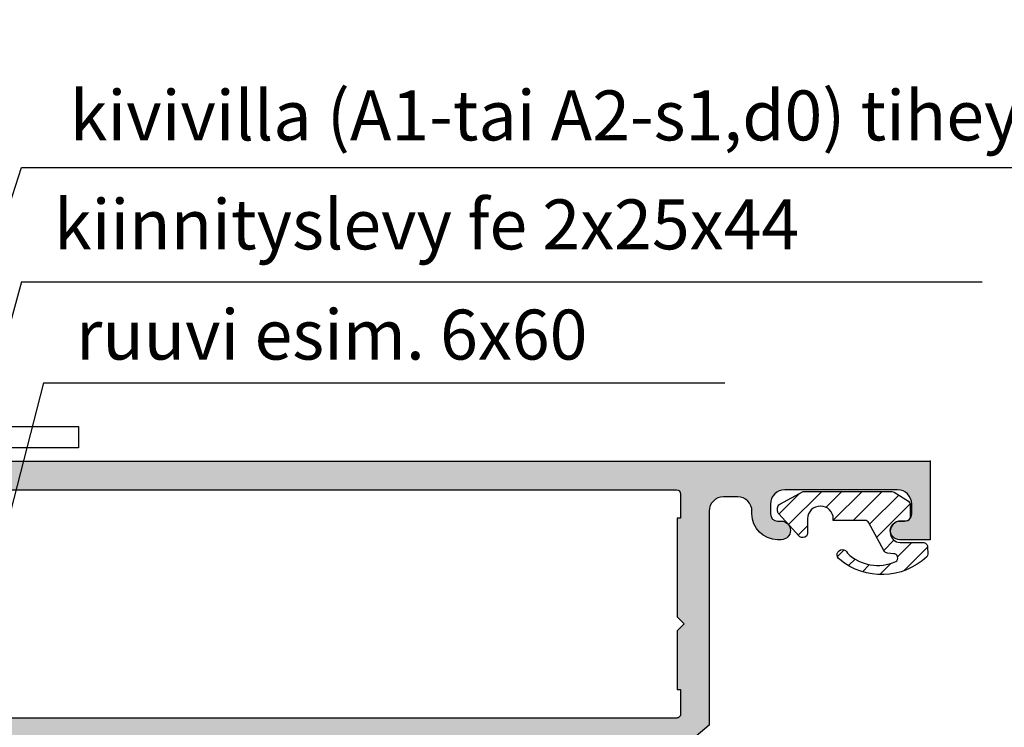
# Model space of a CAD drawing. Units: millimetres. Extents: x 0 to 3510, y 1911 to 3479.
# Drawn here: x 1911 to 1980, y 2235 to 2284 of the extents above; entities that cross this region are included whole.
import ezdxf

# ---------------------------------------------------------------- set-up
doc = ezdxf.new("R2010")
doc.units = ezdxf.units.MM
doc.header["$LTSCALE"] = 2.5
for name, color, linetype in [('A4PURSOM1', 7, 'Continuous'), ('A4PURSOM2', 3, 'Continuous'), ('A9PURSONODE1', 2, 'Continuous'), ('MUOTOVIIVAT', 1, 'Continuous'), ('OTSIKKO', 3, 'Continuous'), ('Profiili täyttö', 7, 'Continuous')]:
    doc.layers.add(name, color=color, linetype=linetype)
doc.styles.get("Standard").update_dxf_attribs({"font": 'arial.ttf'})

# ---------------------------------------------------------------- blocks, each defined once
blk = doc.blocks.new('12696r')
at = {"layer": 'Profiili täyttö'}
h = blk.add_hatch(color=256, dxfattribs=at)
h.set_gradient(color1=(128, 128, 128), color2=(128, 128, 128), tint=1)
edge = h.paths.add_edge_path()
edge.add_arc((-72.84998999999993, 4.849989999999934), 0.6499900000001162, -89.99999999997988, 2.0122570276726037e-11, ccw=False)
edge.add_line((-72.8499899999997, 4.199999999999818), (-73.19999999999982, 4.199999999999818))
edge.add_arc((-73.19999999999976, 3.699999999999761), 0.5000000000000568, 90.00000000000652, 179.9999999999935)
edge.add_line((-73.69999999999982, 3.699999999999818), (-73.69999999999982, 3))
edge.add_arc((-72.69999999999982, 3), 1, 180, 270)
edge.add_line((-72.69999999999982, 2), (-64.80000000000018, 2))
edge.add_arc((-64.80000000000018, 3), 1, 270, 360)
edge.add_line((-63.80000000000018, 3), (-63.80000000000018, 3.699999999999818))
edge.add_arc((-64.30000000000018, 3.699999999999818), 0.5, 0, 90)
edge.add_line((-64.30000000000018, 4.199999999999818), (-64.55000999999993, 4.199999999999818))
edge.add_arc((-64.55000999999993, 4.849989999999707), 0.6499899999998888, 180, 270, ccw=False)
edge.add_line((-65.19999999999982, 4.849989999999707), (-65.19999999999982, 4.850010000000111))
edge.add_arc((-64.55000999999993, 4.850010000000111), 0.6499899999998888, 90, 180, ccw=False)
edge.add_line((-64.55000999999993, 5.5), (-64.29999999999836, 5.5))
edge.add_arc((-64.29999999999859, 3.7000000000005), 1.7999999999995, -7.219114195322618e-12, 89.99999999999278, ccw=False)
edge.add_line((-62.49999999999909, 3.700000000000273), (-62.49999999999909, 3.499999999999091))
edge.add_arc((-61.49999999999943, 3.499999999998749), 0.9999999999996589, 179.9999999999805, 270.0000000000196)
edge.add_line((-61.49999999999909, 2.499999999999091), (-60.49999999999909, 2.5))
edge.add_arc((-60.49999999999942, 3.500000000000327), 1.000000000000327, 270.0000000000188, 359.9999999999812)
edge.add_line((-59.49999999999909, 3.5), (-59.49999999999909, 18.50206983301405))
edge.add_line((-59.49999999999909, 18.50206983301405), (-57.5360733201569, 20.14999998572875))
edge.add_line((-57.5360733201569, 20.14999998572875), (-57.14286941344017, 20.14999998572875))
edge.add_line((-57.14286941344017, 20.14999998572875), (-56.8253267653854, 19.59999998572903))
edge.add_line((-56.8253267653854, 19.59999998572903), (-56.50778411733154, 20.14999998572875))
edge.add_line((-56.50778411733154, 20.14999998572875), (-55.73286941344031, 20.14999998572875))
edge.add_line((-55.73286941344031, 20.14999998572875), (-55.41532676538554, 19.59999998572903))
edge.add_line((-55.41532676538554, 19.59999998572903), (-55.09778411733168, 20.14999998572875))
edge.add_line((-55.09778411733168, 20.14999998572875), (-54.32286941344046, 20.14999998572875))
edge.add_line((-54.32286941344046, 20.14999998572875), (-54.00532676538569, 19.59999998572903))
edge.add_line((-54.00532676538569, 19.59999998572903), (-53.68778411733092, 20.14999998572875))
edge.add_line((-53.68778411733092, 20.14999998572875), (-52.91286941343969, 20.14999998572875))
edge.add_line((-52.91286941343969, 20.14999998572875), (-52.59532676538583, 19.59999998572903))
edge.add_line((-52.59532676538583, 19.59999998572903), (-52.27778411733107, 20.14999998572875))
edge.add_line((-52.27778411733107, 20.14999998572875), (-51.50286941343984, 20.14999998572875))
edge.add_line((-51.50286941343984, 20.14999998572875), (-51.18532676538598, 19.59999998572903))
edge.add_line((-51.18532676538598, 19.59999998572903), (-50.86778411733121, 20.14999998572875))
edge.add_line((-50.86778411733121, 20.14999998572875), (-50.09286941343998, 20.14999998572875))
edge.add_line((-50.09286941343998, 20.14999998572875), (-49.77532676538522, 19.59999998572903))
edge.add_line((-49.77532676538522, 19.59999998572903), (-49.45778411733136, 20.14999998572875))
edge.add_line((-49.45778411733136, 20.14999998572875), (-48.07738173164398, 20.79369221604884))
edge.add_arc((-48.49999999999994, 21.70000000000073), 0.999999999999987, 295.0000004182099, 424.9999995817901)
edge.add_line((-48.07738173164398, 22.60630778395262), (-49.25686051868888, 23.15630777326987))
edge.add_arc((-49.67947877934888, 22.24999998572753), 1.000000000001591, 65.00000006836346, 89.99999999999308)
edge.add_line((-49.67947877934876, 23.24999998572912), (-50.16278411733128, 23.24999998572912))
edge.add_line((-50.16278411733128, 23.24999998572912), (-50.48032676538514, 23.7999999857293))
edge.add_line((-50.48032676538514, 23.7999999857293), (-50.79786941343991, 23.24999998572912))
edge.add_line((-50.79786941343991, 23.24999998572912), (-51.57278411733114, 23.24999998572912))
edge.add_line((-51.57278411733114, 23.24999998572912), (-51.89032676538591, 23.7999999857293))
edge.add_line((-51.89032676538591, 23.7999999857293), (-52.20786941343977, 23.24999998572912))
edge.add_line((-52.20786941343977, 23.24999998572912), (-52.98278411733099, 23.24999998572912))
edge.add_line((-52.98278411733099, 23.24999998572912), (-53.30032676538576, 23.7999999857293))
edge.add_line((-53.30032676538576, 23.7999999857293), (-53.61786941343962, 23.24999998572912))
edge.add_line((-53.61786941343962, 23.24999998572912), (-54.39278411733176, 23.24999998572912))
edge.add_line((-54.39278411733176, 23.24999998572912), (-54.71032676538562, 23.7999999857293))
edge.add_line((-54.71032676538562, 23.7999999857293), (-55.02786941344038, 23.24999998572912))
edge.add_line((-55.02786941344038, 23.24999998572912), (-55.80278411733161, 23.24999998572912))
edge.add_line((-55.80278411733161, 23.24999998572912), (-56.12032676538547, 23.7999999857293))
edge.add_line((-56.12032676538547, 23.7999999857293), (-56.43786941344024, 23.24999998572912))
edge.add_line((-56.43786941344024, 23.24999998572912), (-57.53607328613998, 23.24999998572912))
edge.add_line((-57.53607328613998, 23.24999998572912), (-59.5, 24.89793016698786))
edge.add_line((-59.5, 24.89793016698786), (-59.5, 28.69999999999982))
edge.add_line((-59.5, 28.69999999999982), (-59.20572934672828, 29.13520752484419))
edge.add_arc((-59.49550709461501, 29.21285323837473), 0.2999999999999552, 345.0000000000397, 435.0000000000397)
edge.add_line((-59.41786138108446, 29.50263098626147), (-59.50046369221941, 29.52476420882294))
edge.add_arc((-59.42281797868868, 29.8145419567095), 0.2999999999998383, 180.0000000000027, 254.9999999999973, ccw=False)
edge.add_line((-59.72281797868852, 29.81454195670949), (-59.72281797868855, 31.00328353471559))
edge.add_arc((-59.22281797868878, 31.00328353471564), 0.4999999999997726, 69.99999999999562, 180.0000000000049, ccw=False)
edge.add_line((-59.05180790702599, 31.47312984510836), (-57.00159820833699, 30.72691454078222))
edge.add_arc((-57.10420425133458, 30.44500675454593), 0.3000000000004484, 30.00000000004877, 70.00000000005309, ccw=False)
edge.add_line((-56.84439663019899, 30.59500675454638), (-56.62584150536132, 30.21645817407307))
edge.add_arc((-56.88564912649662, 30.06645817407287), 0.3000000000000747, -89.99999999997152, 30.000000000036096, ccw=False)
edge.add_line((-56.88564912649647, 29.7664581740728), (-56.96881003228236, 29.76645817407325))
edge.add_arc((-56.96881003228184, 29.46645817407315), 0.3000000000001037, 90.00000000010043, 150.0000000001089)
edge.add_line((-57.22861765341754, 29.6164581740727), (-58.13301270189289, 28.04999999999973))
edge.add_arc((-57.70000000000046, 27.79999999999959), 0.5000000000002536, 149.999999999998, 323.1301023541718)
edge.add_line((-57.30000000000018, 27.49999999999955), (-53.62264973081074, 27.49999999999955))
edge.add_arc((-53.62264973081079, 27.79999999999978), 0.3000000000002387, 270.0000000000109, 359.9999999999891)
edge.add_line((-53.32264973081055, 27.79999999999973), (-53.32264973081055, 28.01961524226999))
edge.add_arc((-53.62264973081083, 28.01961524226951), 0.3000000000002743, 9.227849315811046e-11, 30.00000000009645)
edge.add_line((-53.36284210967551, 28.16961524227008), (-54.15980762113577, 29.54999999999973))
edge.add_arc((-53.90000000000025, 29.69999999999959), 0.300000000000095, 104.06487602418309, 209.9999999999587, ccw=False)
edge.add_line((-53.97290612190591, 29.99100635283185), (-50.56567013716358, 30.84462470050221))
edge.add_arc((-50.32264973081033, 29.87460352439528), 0.999999999999985, -90.00000000001302, 104.06487602424991, ccw=False)
edge.add_line((-50.32264973081055, 28.8746035243953), (-51.02264973081037, 28.8746035243953))
edge.add_arc((-51.02264973081038, 28.57460352439512), 0.3000000000001748, 89.99999999999865, 180.0000000000013)
edge.add_line((-51.32264973081055, 28.57460352439512), (-51.32264973081055, 26.80763320602591))
edge.add_arc((-51.02264973081043, 26.80763320602646), 0.3000000000001251, 180.0000000001045, 242.7746446659644)
edge.add_line((-51.15989717460889, 26.54086900458469), (-48.16495112566736, 25))
edge.add_line((-48.16495112566736, 25), (-12.14320388568557, 25))
edge.add_arc((-9.03032740243124, 23.39999999999964), 3.499999999999854, 114.9999999316166, 152.7971055877777, ccw=False)
edge.add_line((-10.5094913147377, 26.57207725639319), (-8.316819687865049, 27.59453682463754))
edge.add_line((-8.316819687865049, 27.59453682463754), (-7.216580753730327, 29.50020656898596))
edge.add_arc((-6.350555349946115, 29.00020656898635), 0.9999999999996064, 90.00000000000767, 150.0000000000131, ccw=False)
edge.add_line((-6.350555349946248, 30.00020656898596), (-5.59999999999944, 30.00020656898596))
edge.add_arc((-5.599999999999407, 29.7002065689861), 0.2999999999998586, -30.000000000006708, 90.00000000000631, ccw=False)
edge.add_line((-5.340192378864216, 29.55020656898614), (-6.137157890324474, 28.1698218112565))
edge.add_arc((-5.877350269189185, 28.01982181125593), 0.3000000000002461, 149.9999999999021, 179.9999999999091)
edge.add_line((-6.177350269189432, 28.01982181125641), (-6.177350269189432, 27.80020656898614))
edge.add_arc((-5.877350269189193, 27.8002065689862), 0.3000000000002387, 180.0000000000108, 269.9999999999891)
edge.add_line((-5.87735026918925, 27.50020656898596), (-2.199999999999804, 27.50020656898596))
edge.add_arc((-1.799999999999508, 27.80020656898597), 0.5000000000002439, 216.8698976458247, 390.0000000000064)
edge.add_line((-1.366987298107105, 28.05020656898614), (-2.27138234658274, 29.61666474305912))
edge.add_arc((-2.531189967718056, 29.46666474305933), 0.2999999999998806, 29.99999999996663, 89.99999999997702)
edge.add_line((-2.531189967717935, 29.76666474305921), (-2.614350873502971, 29.76666474305921))
edge.add_arc((-2.614350873503412, 30.06666474305931), 0.3000000000001002, 150.000000000073, 270.0000000000841, ccw=False)
edge.add_line((-2.874158494639019, 30.21666474305903), (-2.655603369800588, 30.59521332353279))
edge.add_arc((-2.395795748665444, 30.44521332353357), 0.2999999999994458, 110.0000000001072, 150.0000000001116, ccw=False)
edge.add_line((-2.498401791663483, 30.72712110976863), (-0.9311550061190133, 31.29755228945623))
edge.add_arc((-0.7601449344564115, 30.82770597906318), 0.5000000000000191, -1.8815171642927453e-11, 109.9999999999709, ccw=False)
edge.add_line((-0.2601449344563918, 30.82770597906301), (-0.2601449344564202, 29.07388142615991))
edge.add_line((-0.2601449344564202, 29.07388142615991), (9.237055564881302e-13, 28.50252866761411))
edge.add_line((9.237055564881302e-13, 28.50252866761411), (1.4210854715202e-14, 25.50000108912263))
edge.add_line((1.4210854715202e-14, 25.50000108912263), (-0.3175432850994042, 24.94999998572803))
edge.add_line((-0.3175432850994042, 24.94999998572803), (-1.092457988990631, 24.94999998572803))
edge.add_line((-1.092457988990631, 24.94999998572803), (-1.4100006370454, 25.49999998572821))
edge.add_line((-1.4100006370454, 25.49999998572821), (-1.727543285099259, 24.94999998572803))
edge.add_line((-1.727543285099259, 24.94999998572803), (-2.502457988990486, 24.94999998572803))
edge.add_line((-2.502457988990486, 24.94999998572803), (-2.820000637045254, 25.49999998572821))
edge.add_line((-2.820000637045254, 25.49999998572821), (-3.137543285099113, 24.94999998572803))
edge.add_line((-3.137543285099113, 24.94999998572803), (-3.91245798899125, 24.94999998572803))
edge.add_line((-3.91245798899125, 24.94999998572803), (-4.230000637045109, 25.49999998572821))
edge.add_line((-4.230000637045109, 25.49999998572821), (-4.547543285098968, 24.94999998572803))
edge.add_line((-4.547543285098968, 24.94999998572803), (-5.322457988991104, 24.94999998572803))
edge.add_line((-5.322457988991104, 24.94999998572803), (-5.640000637044963, 25.49999998572821))
edge.add_line((-5.640000637044963, 25.49999998572821), (-5.957543285098822, 24.94999998572803))
edge.add_line((-5.957543285098822, 24.94999998572803), (-6.732457988990959, 24.94999998572803))
edge.add_line((-6.732457988990959, 24.94999998572803), (-7.050000637044818, 25.49999998572821))
edge.add_line((-7.050000637044818, 25.49999998572821), (-7.367543285098677, 24.94999998572803))
edge.add_line((-7.367543285098677, 24.94999998572803), (-7.850848623082115, 24.94999998572803))
edge.add_arc((-7.850848623081536, 23.94999998572848), 0.9999999999995453, 90.00000000003318, 114.9999999316627)
edge.add_line((-8.27346688374108, 24.85630777326878), (-9.452945670786889, 24.30630778395198))
edge.add_arc((-9.030327402430927, 23.40000000000009), 0.999999999999987, 115.0000004182099, 244.9999995817901)
edge.add_line((-9.452945670786889, 22.4936922160482), (-8.072543285098604, 21.84999998572812))
edge.add_line((-8.072543285098604, 21.84999998572812), (-7.755000637044745, 21.29999998572839))
edge.add_line((-7.755000637044745, 21.29999998572839), (-7.437457988990886, 21.84999998572812))
edge.add_line((-7.437457988990886, 21.84999998572812), (-6.662543285098749, 21.84999998572812))
edge.add_line((-6.662543285098749, 21.84999998572812), (-6.34500063704489, 21.29999998572839))
edge.add_line((-6.34500063704489, 21.29999998572839), (-6.027457988991031, 21.84999998572812))
edge.add_line((-6.027457988991031, 21.84999998572812), (-5.252543285098895, 21.84999998572812))
edge.add_line((-5.252543285098895, 21.84999998572812), (-4.935000637045036, 21.29999998572839))
edge.add_line((-4.935000637045036, 21.29999998572839), (-4.617457988991177, 21.84999998572812))
edge.add_line((-4.617457988991177, 21.84999998572812), (-3.84254328509904, 21.84999998572812))
edge.add_line((-3.84254328509904, 21.84999998572812), (-3.525000637045181, 21.29999998572839))
edge.add_line((-3.525000637045181, 21.29999998572839), (-3.207457988990413, 21.84999998572812))
edge.add_line((-3.207457988990413, 21.84999998572812), (-2.432543285099186, 21.84999998572812))
edge.add_line((-2.432543285099186, 21.84999998572812), (-2.115000637045327, 21.29999998572839))
edge.add_line((-2.115000637045327, 21.29999998572839), (-1.797457988990558, 21.84999998572812))
edge.add_line((-1.797457988990558, 21.84999998572812), (-1.022543285099331, 21.84999998572812))
edge.add_line((-1.022543285099331, 21.84999998572812), (-0.7050006370454724, 21.29999998572839))
edge.add_line((-0.7050006370454724, 21.29999998572839), (-0.3874579889907039, 21.84999998572812))
edge.add_line((-0.3874579889907039, 21.84999998572812), (9.237055564881302e-13, 21.84999998572812))
edge.add_line((9.237055564881302e-13, 21.84999998572812), (0, 18.79289346314818))
edge.add_line((0, 18.79289346314818), (-0.6464470000000802, 18.14644646314855))
edge.add_arc((-1.000000172771154, 18.49999982722926), 0.4999998272292501, 179.9999271290145, 314.9999844984678, ccw=False)
edge.add_line((-1.5, 18.50000046314835), (-1.5, 19.5))
edge.add_arc((-2, 19.5), 0.5, 0, 90)
edge.add_line((-2, 20), (-4.002701136987525, 20))
edge.add_arc((-4.002701136987525, 19.5), 0.5, 90, 180)
edge.add_line((-4.502701136987525, 19.5), (-4.502701136987525, 11.89729886302075))
edge.add_line((-4.502701136987525, 11.89729886302075), (-4.999999999999091, 11.40000000000873))
edge.add_line((-4.999999999999091, 11.40000000000873), (-4.5, 10.90000000000873))
edge.add_line((-4.5, 10.90000000000873), (-4.499999999999091, 10.5))
edge.add_line((-4.499999999999091, 10.5), (-4.999999999999091, 10))
edge.add_line((-4.999999999999091, 10), (-4.5, 9.5))
edge.add_line((-4.5, 9.5), (-4.5, 2.5))
edge.add_arc((-4, 2.5), 0.5, 180, 270)
edge.add_line((-4, 2), (-2, 2))
edge.add_arc((-2, 2.5), 0.5, 270, 360)
edge.add_line((-1.5, 2.5), (-1.5, 3.499999536851192))
edge.add_arc((-1.000000172771083, 3.500000172770569), 0.4999998272293212, 45.000015501551786, 180.000072871018, ccw=False)
edge.add_line((-0.6464470000000802, 3.85355353685145), (0, 3.20710653685137))
edge.add_line((0, 3.20710653685137), (0, 0))
edge.add_line((0, 0), (-75, 4.547473508864641e-13))
edge.add_line((-75, 4.547473508864641e-13), (-75, 5.500000000000455))
edge.add_line((-75, 5.500000000000455), (-72.8499899999997, 5.5))
edge.add_arc((-72.8499899999997, 4.850010000000111), 0.6499899999998888, 0, 90, ccw=False)
edge.add_line((-72.19999999999982, 4.850010000000111), (-72.19999999999982, 4.849990000000162))
edge = h.paths.add_edge_path(flags=16)
edge.add_line((-45, 19.70000000000073), (-12.02524006927706, 19.70000000000073))
edge.add_arc((-12.02524006927698, 20.70000000000086), 1.000000000000135, 269.9999999999955, 394.7778313663597)
edge.add_line((-11.20387010360353, 21.27039580949622), (-12.31498121471667, 22.87039580949613))
edge.add_arc((-13.13635118038903, 22.30000000000223), 0.999999999998408, 34.77783136632665, 89.99999999996184)
edge.add_line((-13.13635118038836, 23.30000000000064), (-45, 23.30000000000064))
edge.add_arc((-45, 22.30000000000064), 1, 90, 180)
edge.add_line((-46, 22.30000000000064), (-46, 20.70000000000073))
edge.add_arc((-44.99999999999999, 20.70000000000073), 1.000000000000007, 180.0000000000002, 269.9999999999996)
edge = h.paths.add_edge_path(flags=16)
edge.add_line((-6.750000000000909, 15.99999999999864), (-6.75, 4.000000000000455))
edge.add_line((-6.75, 4.000000000000455), (-6.499999999999091, 4.000000000000455))
edge.add_line((-6.499999999999091, 4.000000000000455), (-6.499999999999091, 2.299999999999727))
edge.add_arc((-6.799999999999727, 2.300000000000182), 0.3000000000006366, 269.99999999991314, 359.99999999991314, ccw=False)
edge.add_line((-6.800000000000182, 1.999999999999545), (-57.19999999999982, 2.000000000000455))
edge.add_arc((-57.19999999999982, 2.300000000000637), 0.3000000000001819, 180, 270, ccw=False)
edge.add_line((-57.5, 2.300000000000637), (-57.49999999999909, 4.000000000000455))
edge.add_line((-57.49999999999909, 4.000000000000455), (-57.24999999999909, 4.000000000000455))
edge.add_line((-57.24999999999909, 4.000000000000455), (-57.24999999999908, 10.90270113699353))
edge.add_line((-57.24999999999908, 10.90270113699353), (-57.74729886301156, 11.40000000000555))
edge.add_line((-57.74729886301156, 11.40000000000555), (-57.24999999999908, 11.89729886301757))
edge.add_line((-57.24999999999908, 11.89729886301757), (-57.24999999999908, 15.99999999999864))
edge.add_line((-57.24999999999908, 15.99999999999864), (-57.49999999999999, 15.99999999999864))
edge.add_line((-57.49999999999999, 15.99999999999864), (-57.49999999999909, 17.69999999999845))
edge.add_arc((-57.19999999999936, 17.69999999999891), 0.2999999999997272, 90.00000000008691, 180.0000000000869, ccw=False)
edge.add_line((-57.19999999999982, 17.99999999999864), (-6.800000000000182, 17.99999999999955))
edge.add_arc((-6.799999999999727, 17.69999999999891), 0.3000000000006366, 8.691358743817545e-11, 90.00000000008691, ccw=False)
edge.add_line((-6.499999999999091, 17.69999999999936), (-6.499999999999091, 15.99999999999864))
edge.add_line((-6.499999999999091, 15.99999999999864), (-6.750000000000909, 15.99999999999864))
at = {"layer": 'MUOTOVIIVAT', "color": 7}
blk.add_lwpolyline([(0, 0), (-75, 4.547473508864641e-13), (-75, 5.500000000000455), (-72.8499899999997, 5.5, -0.414213562373095), (-72.19999999999982, 4.850010000000111), (-72.19999999999982, 4.849990000000162, -0.414213562373095), (-72.8499899999997, 4.199999999999818), (-73.19999999999982, 4.199999999999818, 0.4142135623730284), (-73.69999999999982, 3.699999999999818), (-73.69999999999982, 3, 0.414213562373095), (-72.69999999999982, 2), (-64.80000000000018, 2, 0.414213562373095), (-63.80000000000018, 3), (-63.80000000000018, 3.699999999999818, 0.414213562373095), (-64.30000000000018, 4.199999999999818), (-64.55000999999993, 4.199999999999818, -0.414213562373095), (-65.19999999999982, 4.849989999999707), (-65.19999999999982, 4.850010000000111, -0.414213562373095), (-64.55000999999993, 5.5), (-64.29999999999836, 5.5, -0.414213562373095), (-62.49999999999909, 3.700000000000273), (-62.49999999999909, 3.499999999999091, 0.4142135623732948), (-61.49999999999909, 2.499999999999091), (-60.49999999999909, 2.5, 0.4142135623729036), (-59.49999999999909, 3.5), (-59.49999999999909, 18.50206983301405), (-57.5360733201569, 20.14999998572875)], format="xyb", dxfattribs=at)
blk.add_lwpolyline([(-6.750000000000909, 15.99999999999864), (-6.75, 4.000000000000455), (-6.499999999999091, 4.000000000000455), (-6.499999999999091, 2.299999999999727, -0.414213562373095), (-6.800000000000182, 1.999999999999545), (-57.19999999999982, 2.000000000000455, -0.414213562373095), (-57.5, 2.300000000000637), (-57.49999999999909, 4.000000000000455), (-57.24999999999909, 4.000000000000455), (-57.24999999999908, 10.90270113699353), (-57.24999999999908, 10.90270113699353), (-57.74729886301156, 11.40000000000555), (-57.24999999999908, 11.89729886301757), (-57.24999999999908, 15.99999999999864), (-57.49999999999999, 15.99999999999864), (-57.49999999999909, 17.69999999999845, -0.4142135623730951), (-57.19999999999982, 17.99999999999864), (-6.800000000000182, 17.99999999999955, -0.414213562373095), (-6.499999999999091, 17.69999999999936), (-6.499999999999091, 15.99999999999864)], format="xyb", close=True, dxfattribs=at)
blk = doc.blocks.new('80010')
at = {"layer": 'A4PURSOM1'}
blk.add_blockref('12696r', (75, -3.979039320256561e-13), dxfattribs=at)
blk = doc.blocks.new('DX818_P80')
at = {"layer": 'A4PURSOM2'}
h = blk.add_hatch(dxfattribs=at)
h.set_pattern_fill('_USER', color=256, angle=45, style=0, pattern_type=0)
h.set_pattern_definition([(45, (0, 0), (-0.7071067811865475, 0.7071067811865476), [])])
h.paths.add_polyline_path([(0.2427679458881764, 6.69380172318566, 0.1704866755085379), (0.176895177647566, 6.506226566651806), (0.1999999999999602, 5.999999999999291, 0.4142135623730953), (0.4999999999999432, 5.69999999999928), (2.099999999999966, 5.69999999999928, -0.4142135623730935), (2.799999999999955, 4.999999999999291), (2.799999999999955, 4.899999999999268, -0.009094500715476869), (2.799536900926642, 4.874541715652387, -0.009437942084031894), (2.800000000000182, 4.850009999999604), (2.800000000000182, 4.84998999999965, -0.4142135623731779), (2.150010000000109, 4.199999999999307), (1.699999999999954, 4.199999999999276, 0.414213562373086), (1.399999999999977, 3.899999999999268), (1.399999999999977, 3.063785363794151, 0.255197817212066), (1.537772722605894, 2.811431821181172), (2.536439892766617, 2.169431497506396), (2.69866717016067, 2.121785040119361), (8.921427345672933, 2.121785040119404), (10.54457562493161, 3.014516593711631, 0.2735184224363543), (10.69999999999996, 3.277381366314623), (10.69999999999996, 3.483528536197534, 0.1873085368815768), (10.62140864360066, 3.685959296061023), (9.1892061624105, 5.252430759862714, 0.2105679556092105), (8.967797518809817, 5.349999999999236), (8.899999999999977, 5.349999999999236, 0.4142135623730951), (8.599999999999966, 5.049999999999224), (8.599999999999966, 4.039999999999234, -0.4142135623730951), (7.70999999999998, 3.149999999999251), (7.689999999999969, 3.149999999999251, -0.4142135623730951), (6.799999999999955, 4.039999999999234), (6.799999999999954, 4.149999999999246), (4.585410196624935, 4.149999999999261, -0.2840790438404086), (4.31708203932493, 4.315835921349299), (3.259813138322556, 6.268683245786152, 0.2840790438404117), (2.99148498102258, 6.434519167136189), (2.578272183285321, 6.480711500281446, -0.7594781058585163), (2.423148570003578, 7.037492855917806, -0.3058928310452809), (5.808955585011233, 6.44343097685051, 1.428347955787417), (6.352050071749343, 6.885247505639957, 0.3789108566075039)])
blk.add_lwpolyline([(2.536439892766616, 2.169431497506396), (1.537772722605894, 2.811431821181172, -0.255197817212066), (1.399999999999977, 3.063785363794151), (1.399999999999977, 3.899999999999268, -0.4142135623730949), (1.69999999999996, 4.19999999999928), (2.099999999999966, 4.19999999999928, 0.414213562373095), (2.799999999999955, 4.899999999999268), (2.799999999999955, 4.999999999999291, 0.4142135623730935), (2.099999999999966, 5.69999999999928), (0.4999999999999432, 5.69999999999928, -0.4142135623730953), (0.1999999999999602, 5.999999999999291), (0.176895177647566, 6.506226566651806, -0.1704866755085369), (0.2427679458881755, 6.693801723185659, -0.3789108566075045), (6.352050071749346, 6.885247505639954, -1.428347955787406), (5.808955585011233, 6.443430976850509, 0.3058928310452811), (2.423148570003576, 7.037492855917806, 0.7594781058585183), (2.578272183285321, 6.480711500281446), (2.99148498102258, 6.434519167136189, -0.2840790438404117), (3.259813138322556, 6.268683245786152), (4.31708203932493, 4.315835921349299, 0.2840790438404087), (4.585410196624935, 4.149999999999261), (6.799999999999955, 4.149999999999247), (6.799999999999955, 4.039999999999234, 0.414213562373095), (7.689999999999969, 3.149999999999251), (7.70999999999998, 3.149999999999251, 0.414213562373095), (8.599999999999966, 4.039999999999234), (8.599999999999966, 5.049999999999224, -0.414213562373095), (8.899999999999977, 5.349999999999236), (8.967797518809817, 5.349999999999236, -0.2105679556092105), (9.1892061624105, 5.252430759862714), (10.62140864360066, 3.685959296061023, -0.1873085368815768), (10.69999999999996, 3.483528536197534), (10.69999999999996, 3.277381366314623, -0.2735184224363543), (10.54457562493161, 3.014516593711631), (8.921427345672932, 2.121785040119404), (2.698667170160668, 2.121785040119361)], format="xyb", close=True, dxfattribs=at)
at = {"layer": 'A9PURSONODE1'}
blk.add_point((0, 0), dxfattribs=at)

msp = doc.modelspace()

# ---------------------------------------------------------------- linework, layer by layer
at = {"layer": 'A4PURSOM1', "color": 3}
msp.add_lwpolyline([(1914.823922440255, 2254.254416486486), (1884.823922440255, 2254.254416486486), (1884.823922440255, 2284.254416486486), (1886.323922440255, 2284.254416486486), (1886.323922440255, 2255.754416486486), (1914.823922440255, 2255.754416486486)], close=True, dxfattribs=at)
at = {"layer": 'OTSIKKO'}
for p, q in [((1901.360471940406, 2244.612026732332), (1910.835920307649, 2273.902289111366)), ((1910.835920307649, 2273.902289111366), (2012.444841622505, 2273.902289111366)), ((1910.83813287252, 2265.876344005125), (1898.449283050817, 2220.997730116026)), ((1910.83813287252, 2265.876344005125), (1978.195722300504, 2265.876344005125)), ((1912.373206216453, 2258.812103909407), (1901.561784178157, 2216.775480029436)), ((1912.373206216453, 2258.812103909407), (1960.153378328084, 2258.812103909407))]:
    msp.add_line(p, q, dxfattribs=at)

# ---------------------------------------------------------------- block references
at = {"layer": 'A4PURSOM1', "color": 2, "rotation": 180}
msp.add_blockref('80010', (1974.546037118262, 2253.31073253388), dxfattribs=at)
at = {"layer": 'A4PURSOM1', "rotation": 180}
msp.add_blockref('DX818_P80', (1974.546037118262, 2253.31073253388), dxfattribs=at)

# ---------------------------------------------------------------- texts
at = {"layer": 'A4PURSOM1', "color": 2}
for s, p in [('kivivilla (A1-tai A2-s1,d0) tiheys 35...50kg/m2', (1914.223645327618, 2275.794971014107)), ('kiinnityslevy fe 2x25x44', (1913.115481336756, 2268.157541593398)), ('ruuvi esim. 6x60', (1914.650554680688, 2260.433208281657))]:
    msp.add_text(s, height=3.5, dxfattribs=at).set_placement(p)

doc.saveas('drawing.dxf')
